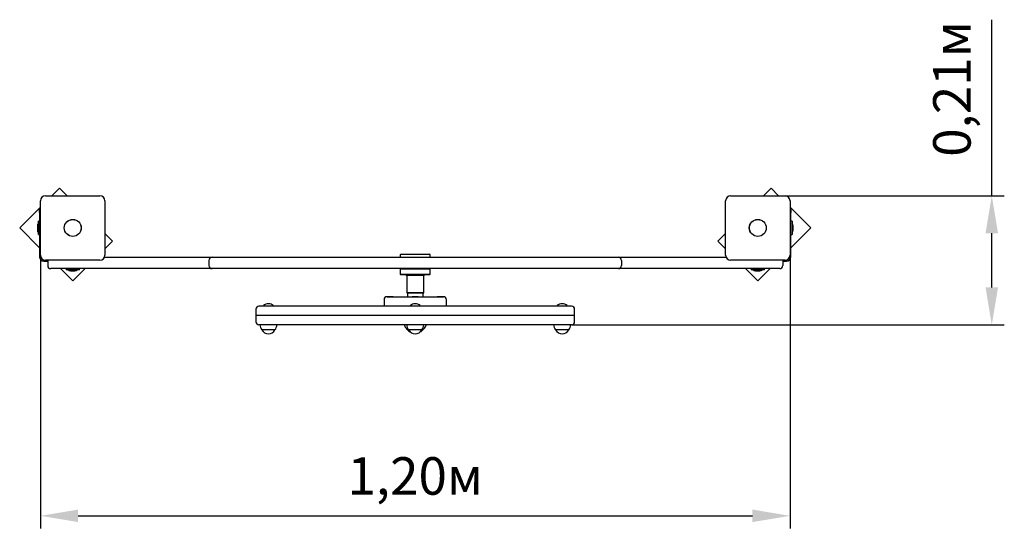
# Model space of a CAD drawing. Units: metres. Extents: x 1.13 to 2.7, y 1.64 to 2.46.
import ezdxf

# ---------------------------------------------------------------- set-up
doc = ezdxf.new("R2010")
doc.units = ezdxf.units.M
doc.header["$LTSCALE"] = 20
doc.header["$PDSIZE"] = -1
doc.linetypes.add('SLD-Сплошная', pattern=[0])
doc.styles.get("Standard").update_dxf_attribs({"font": 'isocpeui.ttf'})
doc.dimstyles.new('ISO-25', dxfattribs={"dimtxt": 2.5, "dimasz": 2.5, "dimexe": 1.25, "dimexo": 0.625, "dimtad": 1, "dimtxsty": 'Standard', "dimcen": 2.5, "dimadec": 0, "dimazin": 0, "dimtfac": 1, "dimtmove": 0, "dimatfit": 3, "dimfxl": 1, "dimarcsym": 0})

# ---------------------------------------------------------------- blocks, each defined once
blk = doc.blocks.new('*D7')
at = {"color": 0, "lineweight": -2, "transparency": 16777216}
for p, q in [((1.1614, 2.0795), (1.1614, 1.6425)), ((2.3604, 2.0795), (2.3604, 1.6425)), ((1.2214, 1.6625), (2.3004, 1.6625))]:
    blk.add_line(p, q, dxfattribs=at)
at = {"color": 0, "transparency": 16777216}
for points in [[(1.2214, 1.6725), (1.2214, 1.6525), (1.1614, 1.6625)], [(2.3004, 1.6725), (2.3004, 1.6525), (2.3604, 1.6625)]]:
    blk.add_solid(points, dxfattribs=at)
at = {"layer": 'Defpoints', "color": 0, "transparency": 16777216}
for p in [(1.1614, 2.0795), (2.3604, 2.0795), (2.3604, 1.6625)]:
    blk.add_point(p, dxfattribs=at)
at = {"color": 0, "transparency": 16777216, "insert": (1.7609, 1.7185), "char_height": 0.06, "attachment_point": 5}
blk.add_mtext('1,20м', dxfattribs=at)
blk = doc.blocks.new('*D8')
at = {"color": 0, "lineweight": -2, "transparency": 16777216}
for p, q in [((2.6832, 2.1745), (2.6832, 2.4561)), ((2.3524, 2.1745), (2.7032, 2.1745)), ((2.6832, 2.028), (2.6832, 2.1145)), ((2.0109, 1.968), (2.7032, 1.968))]:
    blk.add_line(p, q, dxfattribs=at)
at = {"color": 0, "transparency": 16777216}
for points in [[(2.6732, 2.1145), (2.6932, 2.1145), (2.6832, 2.1745)], [(2.6732, 2.028), (2.6932, 2.028), (2.6832, 1.968)]]:
    blk.add_solid(points, dxfattribs=at)
at = {"layer": 'Defpoints', "color": 0, "transparency": 16777216}
for p in [(2.3524, 2.1745), (2.6832, 2.1745), (2.0109, 1.968)]:
    blk.add_point(p, dxfattribs=at)
at = {"color": 0, "transparency": 16777216, "insert": (2.6272, 2.3453), "char_height": 0.06, "attachment_point": 5, "rotation": 90}
blk.add_mtext('0,21м', dxfattribs=at)

msp = doc.modelspace()

# ---------------------------------------------------------------- linework, layer by layer
at = {"color": 7, "linetype": 'SLD-Сплошная', "lineweight": 25}
for p, q in [((1.1694, 2.1745), (1.2564, 2.1745)), ((1.1917, 2.1867), (1.1795, 2.1745)), ((1.2039, 2.1745), (1.1917, 2.1867)), ((2.2654, 2.1745), (2.3524, 2.1745)), ((2.3301, 2.1867), (2.3179, 2.1745)), ((2.3422, 2.1745), (2.3301, 2.1867)), ((1.1614, 2.0795), (1.1614, 2.1665)), ((1.2644, 2.1665), (1.2644, 2.0795)), ((2.2574, 2.0795), (2.2574, 2.1665)), ((2.3604, 2.1665), (2.3604, 2.0795)), ((1.1614, 2.1564), (1.1281, 2.1231)), ((1.1599, 2.1527), (1.1614, 2.1527)), ((1.1599, 2.1477), (1.1599, 2.1527)), ((1.1599, 2.1477), (1.1599, 2.077)), ((2.3937, 2.1231), (2.3604, 2.1564)), ((2.3604, 2.1527), (2.3619, 2.1527)), ((2.3619, 2.1527), (2.3619, 2.1477)), ((2.3619, 2.077), (2.3619, 2.1477)), ((1.1563, 2.1265), (1.1563, 2.123)), ((1.1599, 2.1337), (1.1581, 2.1337)), ((1.1581, 2.1124), (1.1581, 2.1337)), ((2.3637, 2.1337), (2.3619, 2.1337)), ((2.3637, 2.1337), (2.3637, 2.1124)), ((2.3655, 2.1195), (2.3655, 2.1265)), ((1.1281, 2.1231), (1.1599, 2.0913)), ((1.1563, 2.123), (1.1563, 2.1195)), ((1.1581, 2.1124), (1.1599, 2.1124)), ((1.2766, 2.1019), (1.2644, 2.114)), ((2.2574, 2.114), (2.2452, 2.1019)), ((2.3619, 2.0913), (2.3937, 2.1231)), ((2.3619, 2.1124), (2.3637, 2.1124)), ((1.2644, 2.0897), (1.2766, 2.1019)), ((2.2452, 2.1019), (2.2574, 2.0897)), ((1.7369, 2.08), (1.7369, 2.076)), ((1.7379, 2.081), (1.7839, 2.081)), ((1.7849, 2.076), (1.7849, 2.08)), ((1.1669, 2.07), (1.1729, 2.07)), ((1.2564, 2.0715), (1.1694, 2.0715)), ((1.1729, 2.0715), (1.1729, 2.071)), ((1.1729, 2.071), (1.1729, 2.063)), ((1.2636, 2.076), (1.3909, 2.076)), ((1.3909, 2.076), (1.4359, 2.076)), ((1.4309, 2.071), (1.4309, 2.063)), ((1.4359, 2.076), (1.5789, 2.076)), ((1.5789, 2.076), (1.9429, 2.076)), ((1.9429, 2.076), (2.0859, 2.076)), ((2.0859, 2.076), (2.1309, 2.076)), ((2.0909, 2.071), (2.0909, 2.063)), ((2.1309, 2.076), (2.2582, 2.076)), ((2.3524, 2.0715), (2.2654, 2.0715)), ((2.3489, 2.071), (2.3489, 2.0715)), ((2.3489, 2.071), (2.3489, 2.063)), ((2.3489, 2.07), (2.3549, 2.07)), ((1.2129, 2.058), (1.1779, 2.058)), ((1.1931, 2.058), (1.2129, 2.0382)), ((1.2022, 2.058), (1.2022, 2.0562)), ((1.2235, 2.0562), (1.2022, 2.0562)), ((1.2094, 2.0544), (1.2164, 2.0544)), ((1.2129, 2.0382), (1.2327, 2.058)), ((1.3909, 2.058), (1.2129, 2.058)), ((1.2235, 2.0562), (1.2235, 2.058)), ((1.4359, 2.058), (1.3909, 2.058)), ((1.5789, 2.058), (1.4359, 2.058)), ((1.9429, 2.058), (1.5789, 2.058)), ((1.7379, 2.058), (1.7369, 2.057)), ((1.7369, 2.057), (1.7369, 2.049)), ((1.7849, 2.057), (1.7369, 2.057)), ((1.7369, 2.049), (1.7379, 2.048)), ((1.7369, 2.049), (1.7849, 2.049)), ((1.7839, 2.048), (1.7379, 2.048)), ((1.7459, 2.048), (1.7469, 2.047)), ((1.7749, 2.047), (1.7759, 2.048)), ((1.7849, 2.057), (1.7839, 2.058)), ((1.7839, 2.048), (1.7849, 2.049)), ((1.7849, 2.049), (1.7849, 2.057)), ((2.0859, 2.058), (1.9429, 2.058)), ((2.1309, 2.058), (2.0859, 2.058)), ((2.3089, 2.058), (2.1309, 2.058)), ((2.289, 2.058), (2.3088, 2.0382)), ((2.2982, 2.058), (2.2982, 2.0562)), ((2.3089, 2.0562), (2.2982, 2.0562)), ((2.3054, 2.0544), (2.3124, 2.0544)), ((2.3088, 2.0382), (2.3287, 2.058)), ((2.3439, 2.058), (2.3089, 2.058)), ((2.3195, 2.0562), (2.3089, 2.0562)), ((2.3195, 2.0562), (2.3195, 2.058)), ((1.7749, 2.047), (1.7469, 2.047)), ((1.7474, 2.047), (1.7474, 2.0193)), ((1.7744, 2.0193), (1.7744, 2.047)), ((1.7474, 2.0193), (1.7477, 2.019)), ((1.7474, 2.0193), (1.7744, 2.0193)), ((1.7741, 2.019), (1.7477, 2.019)), ((1.7484, 2.019), (1.7484, 2.013)), ((1.7734, 2.013), (1.7734, 2.019)), ((1.7741, 2.019), (1.7744, 2.0193)), ((1.7109, 2.008), (1.7109, 1.998)), ((1.7159, 2.013), (1.8059, 2.013)), ((1.7161, 2.0136), (1.7161, 2.013)), ((1.7161, 2.0136), (1.7257, 2.0136)), ((1.7257, 2.013), (1.7257, 2.0136)), ((1.7561, 2.0136), (1.7561, 2.013)), ((1.7561, 2.0136), (1.7609, 2.0136)), ((1.7609, 2.0136), (1.7657, 2.0136)), ((1.7657, 2.013), (1.7657, 2.0136)), ((1.7961, 2.0136), (1.7961, 2.013)), ((1.7961, 2.0136), (1.8057, 2.0136)), ((1.8057, 2.013), (1.8057, 2.0136)), ((1.8109, 1.998), (1.8109, 2.008)), ((1.5059, 1.993), (1.5059, 1.983)), ((2.0109, 1.998), (1.5109, 1.998)), ((1.5179, 1.9986), (1.5179, 1.9984)), ((1.5179, 1.9986), (1.5273, 1.9986)), ((1.5179, 1.9984), (1.5183, 1.998)), ((1.5179, 1.9984), (1.5273, 1.9984)), ((1.5273, 1.9986), (1.5339, 1.9986)), ((1.5273, 1.9984), (1.5339, 1.9984)), ((1.5335, 1.998), (1.5339, 1.9984)), ((1.5339, 1.9984), (1.5339, 1.9986)), ((1.7529, 1.9986), (1.7529, 1.9984)), ((1.7529, 1.9986), (1.7689, 1.9986)), ((1.7529, 1.9984), (1.7533, 1.998)), ((1.7529, 1.9984), (1.7689, 1.9984)), ((1.7685, 1.998), (1.7689, 1.9984)), ((1.7689, 1.9984), (1.7689, 1.9986)), ((1.9879, 1.9986), (1.9879, 1.9984)), ((1.9879, 1.9986), (2.0039, 1.9986)), ((1.9879, 1.9984), (1.9883, 1.998)), ((1.9879, 1.9984), (2.0039, 1.9984)), ((2.0035, 1.998), (2.0039, 1.9984)), ((2.0039, 1.9984), (2.0039, 1.9986)), ((2.0159, 1.983), (2.0159, 1.993)), ((1.5059, 1.983), (1.5059, 1.973)), ((2.0159, 1.983), (1.5059, 1.983)), ((2.0159, 1.973), (2.0159, 1.983)), ((2.0109, 1.968), (1.5109, 1.968)), ((1.5154, 1.9601), (1.5154, 1.96)), ((1.5364, 1.96), (1.5154, 1.96)), ((1.5364, 1.96), (1.5364, 1.9601)), ((1.7475, 1.961), (1.7475, 1.961)), ((1.7496, 1.961), (1.7475, 1.961)), ((1.7475, 1.961), (1.7496, 1.961)), ((1.7504, 1.9601), (1.7504, 1.96)), ((1.7714, 1.96), (1.7504, 1.96)), ((1.7714, 1.96), (1.7714, 1.9601)), ((1.7742, 1.961), (1.7721, 1.961)), ((1.9854, 1.9601), (1.9854, 1.96)), ((1.989, 1.96), (1.9854, 1.96)), ((2.0064, 1.96), (1.989, 1.96)), ((2.0064, 1.96), (2.0064, 1.9601))]:
    msp.add_line(p, q, dxfattribs=at)
for centre, radius in [((1.2129, 2.123), 0.0136), ((1.2129, 2.123), 0.0135), ((2.3089, 2.123), 0.0136), ((2.3089, 2.123), 0.0135)]:
    msp.add_circle(centre, radius, dxfattribs=at)
for centre, radius, start, end in [((1.1694, 2.1665), 0.008, 90, 180), ((1.2564, 2.1665), 0.008, 0, 90), ((2.2654, 2.1665), 0.008, 90, 180), ((2.3524, 2.1665), 0.008, 0, 90), ((1.1611, 2.1265), 0.00481, 128.718, 180), ((2.3607, 2.1265), 0.00481, 0, 51.282), ((1.1611, 2.1195), 0.00481, 180, 231.282), ((2.3607, 2.1195), 0.00481, 308.718, 0), ((1.1694, 2.0795), 0.008, 180, 270), ((1.2564, 2.0795), 0.008, 270, 0), ((1.7379, 2.08), 0.001, 90, 180), ((1.7839, 2.08), 0.001, 0, 90), ((2.2654, 2.0795), 0.008, 180, 270), ((2.3524, 2.0795), 0.008, 270, 0), ((1.1669, 2.077), 0.007, 180, 270), ((1.4359, 2.071), 0.005, 90, 180), ((2.0859, 2.071), 0.005, 0, 90), ((2.3549, 2.077), 0.007, 270, 360), ((1.1779, 2.063), 0.005, 180, 270), ((1.2094, 2.0592), 0.00481, 218.718, 270), ((1.2164, 2.0592), 0.00481, 270, 321.282), ((1.4359, 2.063), 0.005, 180, 270), ((2.0859, 2.063), 0.005, 270, 0), ((2.3054, 2.0592), 0.00481, 218.718, 270), ((2.3124, 2.0592), 0.00481, 270, 321.282), ((2.3439, 2.063), 0.005, 270, 0), ((1.5259, 1.9895), 0.0122, 48.8578, 131.1422), ((1.7159, 2.008), 0.005, 90, 180), ((1.7609, 1.9895), 0.0122, 48.8578, 131.1422), ((1.8059, 2.008), 0.005, 0, 90), ((1.9959, 1.9895), 0.0122, 48.8578, 131.1422), ((1.5109, 1.993), 0.005, 90, 180), ((2.0109, 1.993), 0.005, 0, 90), ((1.5109, 1.973), 0.005, 180, 270), ((2.0109, 1.973), 0.005, 270, 0), ((1.5244, 1.968), 0.012, 180, 221.4096), ((1.5259, 1.9658), 0.012, 208.955, 331.045), ((1.5274, 1.968), 0.012, 318.5904, 0), ((1.7598, 1.9735), 0.0175, 198.3112, 225.5648), ((1.7594, 1.968), 0.012, 180, 221.4096), ((1.7609, 1.9724), 0.0175, 220.3062, 243.9386), ((1.7609, 1.9658), 0.012, 208.955, 331.045), ((1.7609, 1.9724), 0.0175, 296.0614, 319.6938), ((1.7624, 1.968), 0.012, 318.5904, 0), ((1.762, 1.9735), 0.0175, 314.4352, 341.6888), ((1.9944, 1.968), 0.012, 180, 221.4096), ((1.9959, 1.9658), 0.012, 208.955, 331.045), ((1.9974, 1.968), 0.012, 318.5904, 0)]:
    msp.add_arc(centre, radius, start, end, dxfattribs=at)

# ---------------------------------------------------------------- dimensions: what is measured, and where the dimension line sits
dim = msp.add_linear_dim(base=(2.6832, 2.1745), p1=(2.0109, 1.968), p2=(2.3524, 2.1745), angle=90, dimstyle='ISO-25', override={"dimtxt": 0.06, "dimasz": 0.06, "dimexe": 0.02, "dimexo": 0, "dimgap": 0.02, "dimzin": 1, "dimpost": 'м', "dimtdec": 3, "dimtzin": 1})
dim.commit()
dim.dimension.update_dxf_attribs({"geometry": '*D8', "text_midpoint": (2.6272, 2.3453)})
dim = msp.add_linear_dim(base=(2.3604, 1.6625), p1=(1.1614, 2.0795), p2=(2.3604, 2.0795), dimstyle='ISO-25', override={"dimtxt": 0.06, "dimasz": 0.06, "dimexe": 0.02, "dimexo": 0, "dimgap": 0.02, "dimtih": 0, "dimtoh": 0, "dimzin": 1, "dimpost": 'м', "dimtdec": 3, "dimtzin": 1})
dim.commit()
dim.dimension.update_dxf_attribs({"geometry": '*D7', "text_midpoint": (1.7609, 1.7185)})

doc.saveas('drawing.dxf')
